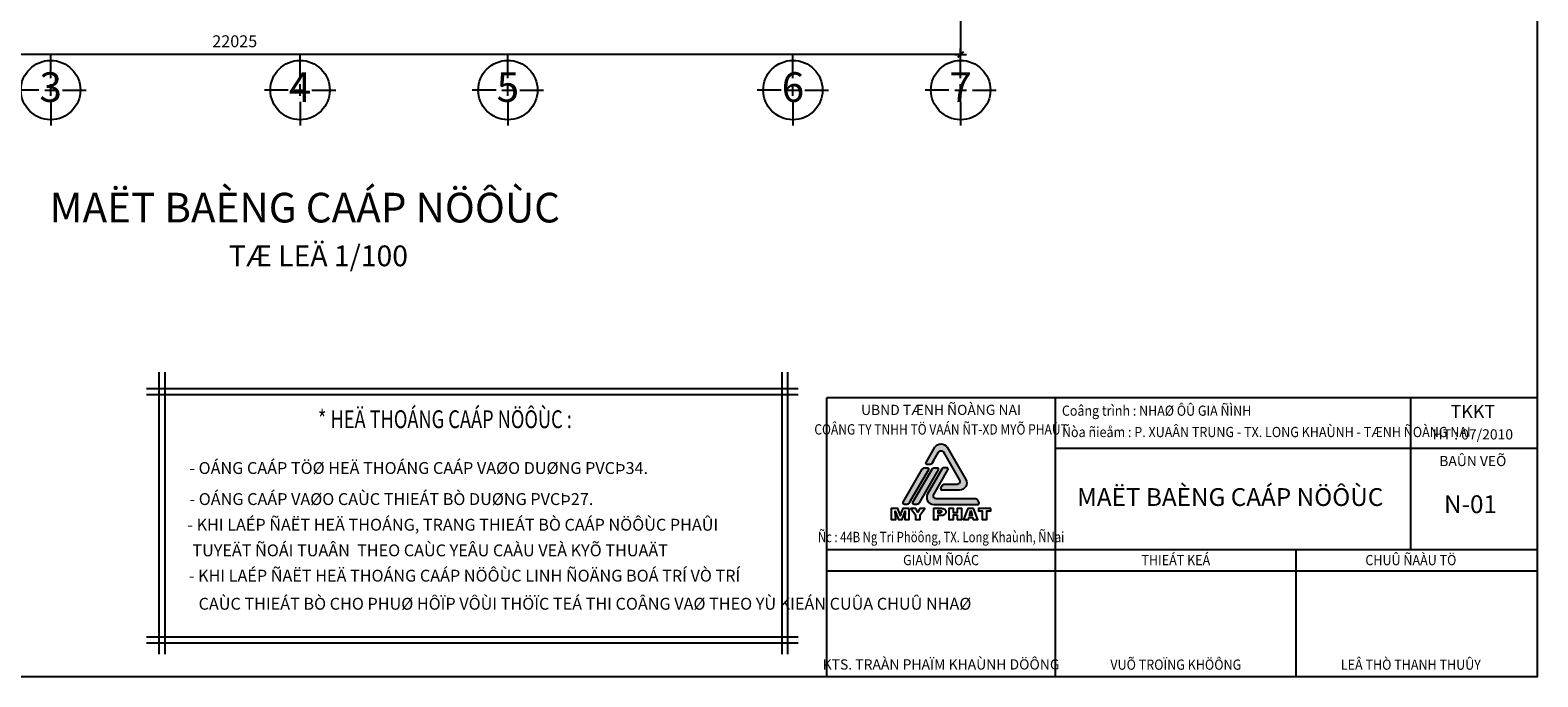
# Model space of a CAD drawing. Units: millimetres. Extents: x -91765 to 363373, y -73929 to 34747.
# Drawn here: x 92915 to 118306, y -31352 to -20454 of the extents above; entities that cross this region are included whole.
import ezdxf
from ezdxf.enums import TextEntityAlignment as Align

# ---------------------------------------------------------------- set-up
doc = ezdxf.new("R2010")
doc.units = ezdxf.units.MM
doc.header["$LTSCALE"] = 15
doc.header["$MEASUREMENT"] = 0
doc.header["$PDMODE"] = 35
doc.header["$PDSIZE"] = 100
doc.linetypes.add('CENTER', pattern=[50.800000000000004, 31.75, -6.35, 6.35, -6.35])
doc.linetypes.add('HIDDEN', pattern=[9.524999999999999, 6.35, -3.175])
doc.layers.get('0').update_dxf_attribs({"linetype": 'CONTINUOUS'})
doc.layers.get('DEFPOINTS').update_dxf_attribs({"linetype": 'CONTINUOUS'})
for name, color, linetype in [('2C', 251, 'CONTINUOUS'), ('2H', 7, 'HIDDEN'), ('2L', 7, 'CONTINUOUS'), ('3L', 2, 'CONTINUOUS'), ('4L', 161, 'CONTINUOUS'), ('5L', 1, 'CONTINUOUS'), ('TRUC', 8, 'CENTER')]:
    doc.layers.add(name, color=color, linetype=linetype)
doc.styles.add('avo', font='VHELVCB.TTF')
doc.styles.add('BOLD', font='VHELVCB.TTF')
doc.styles.add('SHX', font='VHELVCN.TTF')
doc.styles.add('tekon', font='VHELVCN.TTF')
doc.dimstyles.new('STG$0', dxfattribs={"dimscale": 100, "dimtxt": 2, "dimasz": 0.01, "dimexe": 0, "dimexo": 3, "dimgap": 1.2, "dimtad": 1, "dimdec": 4, "dimrnd": 1, "dimdsep": 46, "dimtxsty": 'SHX', "dimblk1": 'KT1', "dimblk2": 'KT1', "dimsah": 1, "dimcen": -5, "dimclrd": 6, "dimclre": 6, "dimclrt": 50, "dimadec": 0, "dimazin": 0, "dimtfac": 0.6666666666666666, "dimtdec": 4, "dimtix": 1, "dimtmove": 0, "dimatfit": 0, "dimldrblk": 'KT1', "dimfxl": 0, "dimtolj": 1, "dimtzin": 0, "dimarcsym": 0})

# ---------------------------------------------------------------- blocks, each defined once
blk = doc.blocks.new('KT1')
at = {"layer": '2H', "const_width": 30}
blk.add_lwpolyline([(-50, -50), (50, 50)], dxfattribs=at)
at = {"layer": '2L', "color": 6}
for p, q in [((-99.99998373454582, 1.951094600372016e-05), (100.0000162654542, 1.951094600372016e-05)), ((1.626545417821035e-05, -99.999980489054), (1.626545417821035e-05, 100.000019510946))]:
    blk.add_line(p, q, dxfattribs=at)
blk = doc.blocks.new('*D454')
at = {"layer": '2L', "color": 6, "lineweight": -2}
for p, q in [((1999.999999999942, -1500), (1999.999999999942, -3218.598715935223)), ((24024.99999999994, -1500), (24024.99999999994, -3218.598715935223)), ((24023.99999999994, -3218.598715935223), (2000.999999999942, -3218.598715935223))]:
    blk.add_line(p, q, dxfattribs=at)
at = {"layer": 'DEFPOINTS', "color": 0}
for p in [(1999.999999999942, -1200), (24024.99999999994, -1200), (1999.999999999942, -3218.598715935223)]:
    blk.add_point(p, dxfattribs=at)
at = {"layer": '2L', "color": 6, "lineweight": -2, "rotation": 180}
blk.add_blockref('KT1', (1999.999999999942, -3218.598715935223), dxfattribs=at)
at = {"layer": '2L', "color": 6, "lineweight": -2}
blk.add_blockref('KT1', (24024.99999999994, -3218.598715935223), dxfattribs=at)
at = {"layer": '2L', "color": 50, "insert": (11799.99999999994, -2996.465382601889), "char_height": 200, "attachment_point": 5, "style": 'SHX'}
blk.add_mtext('\\A1;22025', dxfattribs=at)
blk = doc.blocks.new('DUONG TRU')
at = {"layer": '2L'}
blk.add_circle((884911.4820316149, 845358.3985839289), 500, dxfattribs=at)
at = {"layer": 'TRUC'}
for p, q in [((884911.4820316149, 845558.3985839289), (884911.4820316149, 845958.3985839289)), ((884711.4820316149, 845358.3985839289), (884311.4820316149, 845358.3985839289)), ((884811.4820316149, 845358.3985839289), (885011.4820316149, 845358.3985839289)), ((884911.4820316149, 845258.3985839289), (884911.4820316149, 845458.3985839289)), ((885111.4820316149, 845358.3985839289), (885511.4820316149, 845358.3985839289)), ((884911.4820316149, 845158.3985839289), (884911.4820316149, 844758.3985839289))]:
    blk.add_line(p, q, dxfattribs=at)
at = {"layer": '5L', "style": 'avo'}
blk.add_attdef('A', text='', height=500, dxfattribs=at).set_placement((884911.4820316149, 845158.3985839289), align=Align.CENTER)
blk = doc.blocks.new('INA3')
blk.add_lwpolyline([(0, 0), (0, 27950), (39750, 27950), (39750, 0)], close=True)
blk = doc.blocks.new('LOGO')
at = {"color": 0, "linetype": 'ByBlock', "lineweight": -2}
for points in [[(-418.2181021410215, 1715.843152133943), (-171.4008611948084, 2143.343152101052, -0.5773502688358708), (171.4008610152814, 2143.343151639479), (692.4594781084015, 1240.843151409741, -0.5773502689450265), (521.05861686352, 943.9681515469292), (27.42413647338981, 943.9681515469292)], [(-210.228576374866, 1759.424911120366), (-246.8172410043917, 1696.051485215734, -0.2679491924310637), (-315.377585528724, 1656.468151983028), (-383.9379299950233, 1656.468152083622, -0.5773502691897466), (-418.2181021410215, 1715.843152133943), (-418.2181021410215, 1715.843152133943)], [(-246.8199321537686, 1696.046824374191), (-68.56034449860454, 2004.801485316815, -0.5773502687952845), (68.56034438710776, 2004.801485123675), (521.0586169840972, 1221.051484810652, -0.5773502688511517), (452.4982724776346, 1102.301484880269), (169.1618100127089, 1102.301484880261)], [(-377.0818958776508, 837.0931515469729), (-377.0818958776508, 837.0931515469729, 0.5773502691897071), (-205.6810347119899, 540.2181515469329), (1028.405165681703, 540.2181515469329, 0.5773502691897315), (1062.685337914823, 599.5931515469474), (1028.405165681674, 658.968151546951, 0.2679491924310439), (959.8448212154035, 698.551484880265), (-137.1206902457197, 698.551484880265, -0.577350269189685), (-205.6810347119754, 817.3014848802759), (194.2543080080795, 1510.00981821359, 0.577350269189699), (159.974135774959, 1569.384818213597), (91.41379130867426, 1569.384818213597, 0.2679491924310681), (22.85344684241863, 1529.801484880276), (-377.0818958776508, 837.0931515469729)], [(169.1618100127089, 1102.301484880261), (95.98448093967454, 1102.301484880261, 0.2679491924310637), (27.42413647341891, 1062.718151546944), (-6.856035759745282, 1003.34315154694, 0.5773502691897466), (27.42413647338981, 943.9681515469292), (27.42413647338981, 943.9681515469292)]]:
    blk.add_lwpolyline(points, format="xyb", dxfattribs=at)
for points in [[(-959.8448238410783, 540.2181515469329), (-1028.405168307363, 540.2181515469329, -0.5773502691896946), (-1062.685340540498, 599.5931515469401), (-525.629308887801, 1529.801484880276, -0.2679491924310681), (-457.0689644215454, 1569.384818213597), (-388.5086199552607, 1569.384818213597, -0.577350269189699), (-354.2284477221256, 1510.00981821359), (-891.2844793748081, 579.8014848802541, -0.2679491924310702)], [(-685.6034459759685, 540.2181515469329), (-754.1637904422532, 540.2181515469329, -0.5773502691896946), (-788.4439626753883, 599.5931515469401), (-251.3879310226912, 1529.801484880276, -0.2679491924310681), (-182.8275865564356, 1569.384818213597), (-114.2672420901508, 1569.384818213597, -0.577350269189699), (-79.98706985703029, 1510.00981821359), (-617.0431015097129, 579.8014848802541, -0.2679491924310702)]]:
    blk.add_lwpolyline(points, format="xyb", close=True, dxfattribs=at)
for points in [[(-892.4694322195865, 422.7746373167556), (-1075.380057842209, 422.7746373167556), (-1125.188397496669, 293.8730546929419), (-1125.788497974419, 292.1927733552002), (-1128.548960172149, 282.7111858065218), (-1133.349763994265, 265.1882518557941), (-1145.440900089772, 220.2783177868205), (-1154.23326062048, 256.5468049759893), (-1157.113742913731, 268.5488145312775), (-1157.35378310486, 269.5089752957028), (-1161.674506544776, 286.5518288642143), (-1163.354787882483, 292.9128939285165), (-1213.523187823594, 422.7746373167556), (-1398.354134975067, 422.7746373167556), (-1398.354134975067, 117.4435142301772), (-1273.653255695579, 117.4435142301772), (-1285.055164773119, 353.4030220871809), (-1195.640193586223, 117.4435142301772), (-1095.183373608452, 117.4435142301772), (-1005.768402421541, 353.4030220871809), (-1017.050291403495, 117.4435142301772), (-892.4694322195865, 117.4435142301772), (-892.4694322195865, 422.7746373167611)], [(-1005.768402421541, 353.4030220871809), (-1017.050291403495, 117.4435142301772), (-892.4694322195865, 117.4435142301772), (-892.4694322195865, 422.7746373167556)], [(-708.4786257370142, 422.7746373167556), (-850.3423786805288, 422.7746373167556), (-720.6006553878469, 246.9451973317555), (-720.6006553878469, 117.4435142301772), (-585.3380076997419, 117.4435142301772), (-585.3380076997419, 246.9451973317555), (-455.5962844070236, 422.7746373167556), (-598.900278497189, 422.7746373167556), (-653.8694822604302, 326.1584603966694), (-708.4786257370142, 422.7746373167556)], [(-83.17392790639133, 422.7746373167556), (-212.9156511990732, 422.7746373167556), (-212.9156511990732, 117.4435142301772), (-80.17342551756155, 117.4435142301772), (-80.17342551756155, 234.343087298701), (-33.72564853858785, 234.343087298701), (-17.40291554338182, 234.5831274898064), (6.841143758305407, 235.9033485408891), (29.16488153112005, 238.1837303563916), (49.68831787066301, 241.6643131274286), (68.17141258581978, 246.2250767584428), (84.73418577213306, 251.8660212494251), (99.37663742960285, 258.5871466003864), (106.3378029716405, 262.5478097536343), (117.9797522402805, 270.9492164423336), (127.4613397889771, 280.4308039910175)], [(128.301480457827, 377.5270612933127), (124.10077711349, 382.4478852109751), (112.0987675581709, 392.6495933329752), (97.69635609183752, 401.1710201172355), (80.6535025233461, 408.1321856593004), (66.73117143918353, 412.2128689081019), (46.32775519521238, 416.4135722524534), (23.16387675348233, 419.4140746412741), (10.80180691154965, 420.3742354056994), (-7.801307899164385, 421.4544162656748), (-29.64496528977179, 422.1745368389893), (-54.84918535589532, 422.654617221202), (-83.17392790639133, 422.7746373167556)], [(-68.89153653560788, 367.6854134579717), (-42.84717580060533, 366.7252526935481), (-21.84365907885513, 364.0848105913901), (-6.601106943657214, 359.5240469603777), (0.3600585984386271, 355.6834039026835), (9.241545669356128, 345.9617761628979), (12.12202796262864, 332.9996058431825), (10.4417466248633, 320.1574556190226), (4.560761942782847, 309.1156068281598), (-5.40090598812094, 300.8342202350068), (-17.88299592561089, 295.6733561262317), (-37.5662915962821, 291.9527331640911), (-62.65049156684836, 290.7525322085639), (-73.2122599755312, 290.8725523041194), (-80.17342551756155, 291.3526326863284), (-80.17342551756155, 367.6854134579717), (-68.89153653560788, 367.6854134579717)], [(-68.89153653560788, 367.6854134579717), (-42.84717580060533, 366.7252526935481), (-21.84365907885513, 364.0848105913901), (-6.601106943657214, 359.5240469603777), (0.3600585984386271, 355.6834039026835), (9.241545669356128, 345.9617761628979), (12.12202796262864, 332.9996058431825), (10.4417466248633, 320.1574556190226), (4.560761942782847, 309.1156068281598), (-5.40090598812094, 300.8342202350068), (-17.88299592561089, 295.6733561262317), (-37.5662915962821, 291.9527331640911), (-62.65049156684836, 290.7525322085639)], [(127.4613397889771, 280.4308039910175), (134.9025857132365, 290.9925723996694), (140.1834699175452, 302.6345216683003), (143.4240124974749, 315.2366317013584), (144.5041933574539, 329.0389426899419), (144.5041933574539, 331.079284314339), (143.1839723063749, 344.0414546340508), (140.1834699175452, 356.0434641893444), (135.142625904351, 367.3253531713144), (128.301480457827, 377.5270612933127)], [(127.4613397889771, 280.4308039910175), (134.9025857132365, 290.9925723996694), (140.1834699175452, 302.6345216683003), (143.4240124974749, 315.2366317013584), (144.5041933574539, 329.0389426899419), (144.5041933574539, 331.079284314339), (143.1839723063749, 344.0414546340508), (140.1834699175452, 356.0434641893444), (135.142625904351, 367.3253531713144), (128.301480457827, 377.5270612933145)], [(452.7157987372921, 244.0647150384902), (452.7157987372921, 117.4435142301772), (581.737401456674, 117.4435142301772), (581.737401456674, 422.7746373167556), (452.7157987372921, 422.7746373167556), (452.7157987372921, 307.3153053948645), (346.8580744596475, 307.3153053948645), (346.8580744596475, 422.7746373167556), (214.8359693514649, 422.7746373167556), (214.8359693514649, 117.4435142301772), (346.8580744596475, 117.4435142301772), (346.8580744596475, 244.0647150384902), (452.7157987372921, 244.0647150384902)], [(912.7528249915777, 422.7746373167556), (755.8865601039288, 422.7746373167556), (632.7459420666637, 117.4435142301772), (765.7282079392535, 117.4435142301772), (782.2909811255668, 175.8933007644391), (885.988343683297, 175.8933007644391), (902.4310967740312, 117.4435142301772), (1034.453201882214, 117.4435142301772), (912.7528249915777, 422.7746373167556)], [(833.8996222133137, 364.3248507824919), (871.7059523124844, 230.9825246232194), (795.8532519230503, 230.9825246232194), (833.8996222133137, 364.3248507824919)]]:
    blk.add_lwpolyline(points, dxfattribs=at)
blk.add_lwpolyline([(1398.354131598615, 422.7746373167556), (1049.455713826334, 422.7746373167556), (1049.455713826334, 363.4847101136256), (1155.073397912878, 363.4847101136256), (1155.073397912878, 117.4435142301772), (1287.33554321219, 117.4435142301772), (1287.33554321219, 363.4847101136256), (1398.354131598615, 363.4847101136256)], close=True, dxfattribs=at)
blk = doc.blocks.new('ktmp')
at = {"layer": '2C'}
h = blk.add_hatch(dxfattribs=at)
h.set_pattern_fill('DOTS', color=252, scale=200, style=0)
h.set_pattern_definition([(0, (-117125.0001086217, -57025.00025868645), (6.25, 12.5), [0, -12.5])])
edge = h.paths.add_edge_path()
edge.add_ellipse((30022.1549905039, 3267.389371951132), major_axis=(118.7499860731278, 0.05750968231144448), ratio=0.9999999999903445, start_angle=269.9722521058259, end_angle=389.972252063783)
edge.add_line((30124.99550724767, 3326.764371871381), (29812.36033698883, 3868.264372008874))
edge.add_ellipse((29709.51982024497, 3808.889372095677), major_axis=(-118.7498020490758, 0.2168230707344818), ratio=0.9999999999903215, start_angle=210.1046151427925, end_angle=330.1046150819867)
edge.add_line((29606.67930366063, 3868.26437228571), (29458.58895909214, 3611.764372306381))
edge.add_ellipse((29479.15706241438, 3599.889372275444), major_axis=(16.79378605326323, 16.79378605326323), ratio=0.999999999999977, start_angle=104.9999999161393, end_angle=224.9999999159222)
edge.add_line((29479.15706237788, 3576.139372275444), (29520.29326906636, 3576.13937221509))
edge.add_ellipse((29520.2932691294, 3623.639372215082), major_axis=(33.58757210652345, 33.58757210652345), ratio=0.9999999999998757, start_angle=224.9999999159251, end_angle=284.9961067342073)
edge.add_line((29561.42786189458, 3599.886577051759), (29668.38361367762, 3785.139372212616))
edge.add_ellipse((29709.51982031191, 3761.38937213309), major_axis=(-33.58757210652676, 33.58757210652676), ratio=0.9999999999999297, start_angle=254.9999999529494, end_angle=374.99999988564747, ccw=False)
edge.add_line((29750.65602701301, 3785.139372096848), (30022.15499057049, 3314.889371914775))
edge.add_ellipse((29981.01878386798, 3291.139371953417), major_axis=(33.58757210652639, 33.58757210652639), ratio=0.9999999999999549, start_angle=225.0000000000013, end_angle=344.9999999415792, ccw=False)
edge.add_line((29981.01878387462, 3243.639371953417), (29811.01690638742, 3243.63937195341))
edge.add_line((29811.01690638739, 3243.63937195341), (29767.11050893662, 3243.63937195341))
edge.add_ellipse((29767.11050894314, 3196.13937195341), major_axis=(-33.5875721065228, 33.5875721065228), ratio=0.9999999999999643, start_angle=-45.00000000000103, end_angle=15.00000000022794)
edge.add_line((29725.97430226153, 3219.889371950769), (29705.40619892337, 3184.264371953999))
edge.add_ellipse((29725.97430226298, 3172.38937195341), major_axis=(16.79378605326401, 16.79378605326401), ratio=0.9999999999998704, start_angle=105.0000000002208, end_angle=225.0000000000212)
edge.add_line((29725.97430226135, 3148.63937195341), (30022.15499049994, 3148.63937195341))
edge = h.paths.add_edge_path()
edge.add_ellipse((29805.50430184467, 3500.139371953424), major_axis=(16.79378605326205, 16.79378605326205), ratio=0.9999999999999699, start_angle=285.0000000002222, end_angle=404.9999999999833)
edge.add_line((29805.50430184636, 3523.889371953424), (29764.36809515789, 3523.889371953424))
edge.add_ellipse((29764.36809516452, 3476.389371953424), major_axis=(-33.58757210652606, 33.58757210652606), ratio=0.9999999999998799, start_angle=-44.99999999999466, end_angle=15.00000000023543)
edge.add_line((29723.23188848274, 3500.139371950616), (29483.2706828502, 3084.514371953854))
edge.add_ellipse((29586.11119955037, 3025.13937195341), major_axis=(-118.7499126069674, 0.1440698124441395), ratio=0.9999999999903647, start_angle=-29.93048762752112, end_angle=90.06951237249294)
edge.add_line((29586.11119955037, 2906.389371953403), (30326.56291979538, 2906.389371953403))
edge.add_ellipse((30326.56291979381, 2930.139371953403), major_axis=(16.79378605325989, 16.79378605325989), ratio=0.9999999999999635, start_angle=225.0000000000011, end_angle=344.9999999997913)
edge.add_line((30347.13102313339, 2942.014371954341), (30326.56291979562, 2977.639371950514))
edge.add_ellipse((30285.4267131136, 2953.889371953395), major_axis=(-33.58757210653074, 33.58757210653074), ratio=0.999999999999993, start_angle=254.9999999997806, end_angle=315.0000000000086)
edge.add_line((30285.42671312024, 3001.389371953403), (29627.24740622404, 3001.389371953403))
edge.add_ellipse((29627.24740623053, 3048.88937195341), major_axis=(-33.58757210652309, 33.58757210652309), ratio=0.9999999999999872, start_angle=15.000000000226578, end_angle=134.9999999999996, ccw=False)
edge.add_line((29586.11119955206, 3072.639371956364), (29826.07240518431, 3488.264371952639))
edge = h.paths.add_edge_path()
edge.add_ellipse((29640.95947512401, 3500.139371953424), major_axis=(16.79378605326205, 16.79378605326205), ratio=0.9999999999999699, start_angle=285.0000000002222, end_angle=405.0000000000009)
edge.add_line((29640.9594751257, 3523.889371953424), (29599.82326843739, 3523.889371953424))
edge.add_ellipse((29599.82326844386, 3476.389371953424), major_axis=(-33.5875721065223, 33.5875721065223), ratio=0.9999999999999919, start_angle=-45.00000000000023, end_angle=15.00000000022941)
edge.add_line((29558.68706176207, 3500.139371950536), (29236.45344276934, 2942.014371954123))
edge.add_ellipse((29257.02154610904, 2930.139371953403), major_axis=(-16.79378605326212, 16.79378605326212), ratio=0.9999999999999005, start_angle=15.00000000022886, end_angle=135.0000000000147)
edge.add_line((29257.02154610741, 2906.389371953403), (29298.15775279571, 2906.389371953403))
edge.add_ellipse((29298.15775278919, 2953.889371953403), major_axis=(-33.5875721065223, 33.5875721065223), ratio=0.9999999999999919, start_angle=134.9999999999998, end_angle=195.0000000002294)
edge.add_line((29339.29395947092, 2930.139371956291), (29661.52757846368, 3488.264371952784))
edge = h.paths.add_edge_path()
edge.add_ellipse((29476.41464840334, 3500.139371953424), major_axis=(-16.79378605326491, 16.79378605326491), ratio=0.9999999999999225, start_angle=195.0000000002383, end_angle=314.9999999999978)
edge.add_line((29476.41464840503, 3523.889371953424), (29435.2784417167, 3523.889371953424))
edge.add_ellipse((29435.27844172319, 3476.389371953424), major_axis=(-33.5875721065223, 33.5875721065223), ratio=0.9999999999999919, start_angle=-45.00000000000023, end_angle=15.00000000022941)
edge.add_line((29394.14223504147, 3500.139371950594), (29071.90861604871, 2942.014371954101))
edge.add_ellipse((29092.47671938837, 2930.139371953403), major_axis=(16.7937860532645, 16.7937860532645), ratio=0.9999999999997932, start_angle=105.0000000002245, end_angle=225.0000000000059)
edge.add_line((29092.47671938674, 2906.389371953403), (29133.61292607519, 2906.389371953403))
edge.add_ellipse((29133.61292606853, 2953.88937195341), major_axis=(33.58757210653052, 33.58757210653052), ratio=0.9999999999999294, start_angle=225.000000000002, end_angle=285.0000000002251)
edge.add_line((29174.74913275025, 2930.139371956109), (29496.98275174307, 3488.264371952653))
at = {"layer": '2L'}
for p, q in [((31634.07982037879, -0.0002396762356511317), (31634.07982037879, 4704.479760323746)), ((37621.5998203788, 2138.399760323766), (37621.5998203788, 4704.479760323746)), ((39759.99982037877, 3849.119760323767), (31634.07982037879, 3849.119760323803)), ((39759.99982037877, 2138.399760323766), (27784.95982037879, 2138.399760323766)), ((35692.03991018939, -0.0002396762356511317), (35692.03991018939, 2138.399760323766)), ((39759.99982037877, 1778.399760323766), (27784.95982037879, 1778.399760323766))]:
    blk.add_line(p, q, dxfattribs=at)
at = {"layer": '5L'}
for p in [(39749.99999999999, 4704.479760323746), (27784.95982037879, -0.0002396762356511317)]:
    blk.add_line(p, (27784.95982037879, 4704.479760323746), dxfattribs=at)
at = {"layer": '2L', "xscale": 0.6000000000058208, "yscale": 0.5999999999985448}
blk.add_blockref('LOGO', (29709.51982037879, 2582.25848102523), dxfattribs=at)
at = {"layer": '5L'}
blk.add_blockref('INA3', (0, 0), dxfattribs=at)
at = {"layer": '2L', "style": 'tekon'}
for s, p in [('UBND TÆNH ÑOÀNG NAI', (29709.51982037879, 4413.480583180884)), ('BAÛN VEÕ', (38664.99982037877, 3551.791760323766))]:
    blk.add_text(s, height=171.072, dxfattribs=at).set_placement(p, align=Align.CENTER)
at = {"layer": '2L'}
for s, style, width, p in [('COÂNG TY TNHH TÖ VAÁN ÑT-XD MYÕ PHAÙT', 'BOLD', 0.85, (29709.51982037879, 4083.098731752296)), ('Ñc : 44B Ng Tri Phöông, TX. Long Khaùnh, ÑNai', 'tekon', 0.8, (29709.51982037879, 2269.247303180906))]:
    blk.add_text(s, height=175, dxfattribs=dict(at, style=style, width=width)).set_placement(p, align=Align.CENTER)
at = {"layer": '2L', "style": 'tekon', "width": 0.9}
blk.add_attdef('CTR', (31744.99982037877, 4399.999760323764), '', height=171.072, dxfattribs=at)
at = {"layer": '4L', "color": 7, "style": 'tekon', "width": 0.9}
for s, p in [('GIAÙM ÑOÁC', (29709.51982037879, 1881.791760323758)), ('THIEÁT KEÁ', (33663.05986528406, 1881.791760323766)), ('CHUÛ ÑAÀU TÖ', (37621.5998203788, 1881.791760323766))]:
    blk.add_text(s, height=172, dxfattribs=at).set_placement(p, align=Align.CENTER)
at = {"layer": '4L', "color": 7, "style": 'tekon'}
blk.add_text('KTS. TRAÀN PHAÏM KHAÙNH DÖÔNG', height=172, dxfattribs=at).set_placement((29709.51982037879, 123.5385235549911), align=Align.CENTER)
for tag, height, p in [('TK-BC', 220, (38664.99982037877, 4359.999760323764)), ('TIME', 172, (38664.99982037877, 3999.999760323764)), ('BVE', 300, (34624.99982037877, 2879.999760323764)), ('KHBANVE', 300, (38624.99982037877, 2759.999760323764))]:
    blk.add_attdef(tag, text='', height=height, dxfattribs=at).set_placement(p, align=Align.CENTER)
at = {"layer": '4L', "color": 7, "style": 'tekon', "width": 0.9}
blk.add_attdef('DC', (31744.99982037877, 4039.999760323764), '', height=172, dxfattribs=at)
for tag, p in [('TKE', (33663.05986528406, 119.9997603237643)), ('CHU DAU TU', (37621.5998203788, 119.9997603237643))]:
    blk.add_attdef(tag, text='', height=172, dxfattribs=at).set_placement(p, align=Align.CENTER)
blk = doc.blocks.new('*U447')
at = {"layer": '5L'}
for p, values in [((-876211.4820478805, -849176.9973193752), {'A': '3'}), ((-872011.4820478805, -849176.9973193752), {'A': '4'}), ((-868511.4820478805, -849176.9973193752), {'A': '5'}), ((-863711.4820478805, -849176.9973193752), {'A': '6'}), ((-860886.4820478805, -849176.9973193752), {'A': '7'})]:
    blk.add_blockref('DUONG TRU', p, dxfattribs=at).add_auto_attribs(values)
at = {"layer": '2L'}
dim = blk.add_linear_dim(base=(1999.999999999942, -3218.598715935223), p1=(24024.99999999994, -1200), p2=(1999.999999999942, -1200), angle=180, dimstyle='STG$0', dxfattribs=at)
dim.commit()
dim.dimension.update_dxf_attribs({"geometry": '*D454', "text_midpoint": (11799.99999999994, -3218.598715935223), "dimtype": 160})

msp = doc.modelspace()

# ---------------------------------------------------------------- linework, layer by layer
at = {"layer": '3L'}
for p, q in [((95081.80864953625, -26217.57455001479), (95081.80864953625, -30970.3632218516)), ((95181.80864953625, -26217.57455001479), (95181.80864953625, -30970.3632218516)), ((105571.2434806226, -26217.57455001479), (105571.2434806226, -30970.3632218516)), ((105671.2434806226, -26217.57455001479), (105671.2434806226, -30970.3632218516)), ((94874.26826920852, -26495.37454508153), (105847.3902114798, -26495.37454508153)), ((94874.26826920852, -26595.37454508153), (105847.3902114798, -26595.37454508153)), ((94874.26826920852, -30679.07879544801), (105847.3902114798, -30679.07879544801)), ((94874.26826920852, -30779.07879544801), (105847.3902114798, -30779.07879544801))]:
    msp.add_line(p, q, dxfattribs=at)

# ---------------------------------------------------------------- block references
at = {"layer": '5L'}
msp.add_blockref('*U447', (84560.1261918911, -17645.20807116061), dxfattribs=at)
at = {"layer": 'TRUC'}
msp.add_blockref('ktmp', (78545.51456945203, -31352.17310755112), dxfattribs=at).add_auto_attribs({'CHU DAU TU': 'LEÂ THÒ THANH THUÛY', 'BVE': 'MAËT BAÈNG CAÁP NÖÔÙC ', 'TKE': 'VUÕ TROÏNG KHÖÔNG', 'KHBANVE': 'N-01', 'TIME': 'HT : 07/2010', 'TK-BC': 'TKKT', 'DC': 'Ñòa ñieåm : P. XUAÂN TRUNG - TX. LONG KHAÙNH - TÆNH ÑOÀNG NAI', 'CTR': 'Coâng trình : NHAØ ÔÛ GIA ÑÌNH'})

# ---------------------------------------------------------------- texts
at = {"layer": '2L', "style": 'avo'}
msp.add_text('TÆ LEÄ 1/100', height=350, dxfattribs=at).set_placement((97769.70634069285, -24432.71755523465), align=Align.CENTER)
at = {"layer": '2L', "style": 'tekon', "width": 0.75}
msp.add_text('%%U* HEÄ THOÁNG CAÁP NÖÔÙC : ', height=300, dxfattribs=at).set_placement((97760.81168656985, -27160.74707210112))
at = {"layer": '2L', "style": 'tekon'}
for s, p in [('- OÁNG CAÁP TÖØ HEÄ THOÁNG CAÁP VAØO DUØNG PVCÞ34.', (95595.65371904548, -27933.0679044196)), ('- OÁNG CAÁP VAØO CAÙC THIEÁT BÒ DUØNG PVCÞ27.', (95598.33221770663, -28456.41585147251)), ('- KHI LAÉP ÑAËT HEÄ THOÁNG, TRANG THIEÁT BÒ CAÁP NÖÔÙC PHAÛI', (95561.42986353303, -28888.5063747402)), ('  TUYEÄT ÑOÁI TUAÂN  THEO CAÙC YEÂU CAÀU VEÀ KYÕ THUAÄT', (95524.52750935944, -29320.59689800789)), ('- KHI LAÉP ÑAËT HEÄ THOÁNG CAÁP NÖÔÙC LINH ÑOÄNG BOÁ TRÍ VÒ TRÍ ', (95586.63609081882, -29747.05314917593)), ('CAÙC THIEÁT BÒ CHO PHUØ HÔÏP VÔÙI THÖÏC TEÁ THI COÂNG VAØ THEO YÙ KIEÁN CUÛA CHUÛ NHAØ ', (95751.69227161215, -30220.38286307377))]:
    msp.add_text(s, height=200, dxfattribs=at).set_placement(p)
at = {"layer": '5L', "style": 'avo'}
msp.add_text('%%UMAËT BAÈNG CAÁP NÖÔÙC ', height=500, dxfattribs=at).set_placement((97616.84244780274, -23695.19606812023), align=Align.CENTER)

doc.saveas('drawing.dxf')
